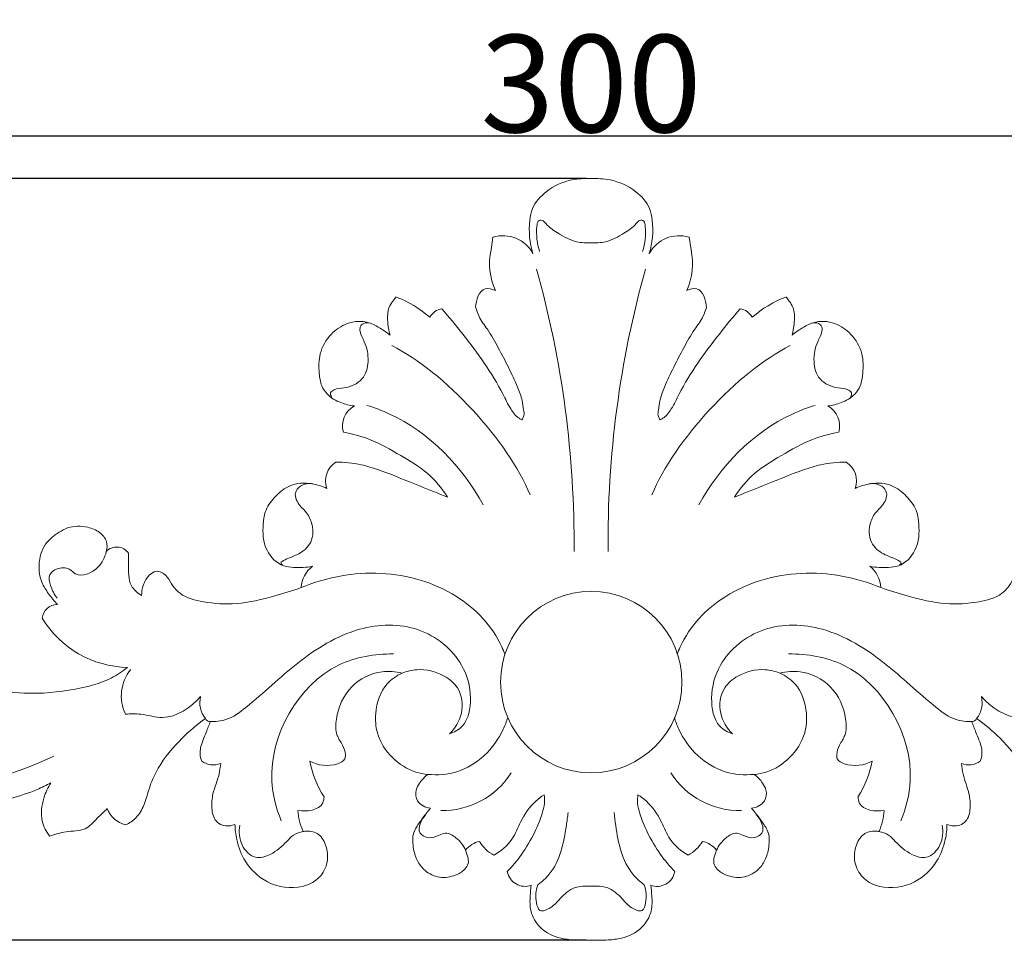
# Model space of a CAD drawing. Units: millimetres. Extents: x 0 to 1341, y 28 to 1187.
# Drawn here: x 600 to 701, y 840 to 935 of the extents above; entities that cross this region are included whole.
import ezdxf

# ---------------------------------------------------------------- set-up
doc = ezdxf.new("R2010")
doc.units = ezdxf.units.MM
doc.layers.get('0').update_dxf_attribs({"lineweight": 5})
doc.styles.add('Arial', font='arial.ttf')
doc.dimstyles.new('Default', dxfattribs={"dimtxt": 10, "dimasz": 7, "dimexe": 0.5, "dimexo": 0.5, "dimgap": 0.25, "dimtad": 1, "dimtoh": 1, "dimdec": 0, "dimzin": 1, "dimdsep": 46, "dimtxsty": 'Arial', "dimcen": 0.5, "dimazin": 0, "dimtfac": 1, "dimtdec": 4, "dimtix": 1, "dimtmove": 1, "dimatfit": 3, "dimfxl": 1, "dimtolj": 1, "dimtzin": 1, "dimarcsym": 0})

# ---------------------------------------------------------------- blocks, each defined once
blk = doc.blocks.new('*D7')
at = {"color": 0, "lineweight": -2, "transparency": 16777216}
for p, q in [((508.52, 882.3), (508.52, 923.52)), ((515.52, 923.02), (801.52, 923.02)), ((808.52, 882.3), (808.52, 923.52))]:
    blk.add_line(p, q, dxfattribs=at)
at = {"color": 0, "transparency": 16777216}
for points in [[(515.52, 924.19), (515.52, 921.86), (508.52, 923.02)], [(801.52, 924.19), (801.52, 921.86), (808.52, 923.02)]]:
    blk.add_solid(points, dxfattribs=at)
at = {"layer": 'Defpoints', "color": 0, "transparency": 16777216}
for p in [(808.52, 923.02), (508.52, 881.8), (808.52, 881.8)]:
    blk.add_point(p, dxfattribs=at)
at = {"color": 0, "transparency": 16777216, "insert": (658.52, 928.38), "char_height": 10, "attachment_point": 5, "style": 'Arial'}
blk.add_mtext('\\A1;300', dxfattribs=at)
blk = doc.blocks.new('*D8')
at = {"color": 0, "lineweight": -2, "transparency": 16777216}
for p, q in [((658.03, 918.62), (503.17, 918.62)), ((503.67, 911.62), (503.67, 847.32)), ((658.03, 840.32), (503.17, 840.32))]:
    blk.add_line(p, q, dxfattribs=at)
at = {"color": 0, "transparency": 16777216}
for points in [[(502.5, 911.62), (504.83, 911.62), (503.67, 918.62)], [(502.5, 847.32), (504.83, 847.32), (503.67, 840.32)]]:
    blk.add_solid(points, dxfattribs=at)
at = {"layer": 'Defpoints', "color": 0, "transparency": 16777216}
for p in [(658.53, 918.62), (503.67, 840.32), (658.53, 840.32)]:
    blk.add_point(p, dxfattribs=at)
at = {"color": 0, "transparency": 16777216, "insert": (498.31, 879.47), "char_height": 10, "attachment_point": 5, "rotation": 90, "style": 'Arial'}
blk.add_mtext('\\A1;78', dxfattribs=at)
blk = doc.blocks.new('N-125_300_78')
at = {"lineweight": 9}
for p, q in [((648.45, 912.59), (648.25, 911.29)), ((668.6, 912.59), (668.8, 911.29)), ((645.89, 848.77), (645.63, 849.59)), ((671.16, 848.77), (671.42, 849.59))]:
    blk.add_line(p, q, dxfattribs=at)
blk.add_circle((658.55, 866.85), 9.32, dxfattribs=at)
for centre, radius, start, end in [((659.24, 913.07), 6.31, 174.3534, 198.1581), ((657.75, 913.08), 6.37, 341.9561, 5.5324), ((649.47, 909.23), 3.51, 28.3061, 106.7625), ((667.59, 909.23), 3.51, 73.2456, 151.6771), ((654.87, 909.87), 6.77, 167.8657, 204.138), ((662.19, 909.87), 6.76, 335.8597, 12.1723), ((552.41, 881.23), 104.37, 359.4748, 15.6107), ((764.67, 881.23), 104.4, 164.3952, 180.5262), ((634.27, 895.51), 11.72, 49.0398, 68.8355), ((682.78, 895.49), 11.74, 111.1766, 130.9416), ((643.48, 903.52), 1.74, 99.0478, 151.004), ((673.57, 903.52), 1.73, 28.9342, 80.9379), ((635.31, 893.2), 2.33, 118.3225, 196.5669), ((681.74, 893.2), 2.33, 343.4437, 61.6669), ((633.5, 887.55), 2.26, 121.7834, 200.5747), ((683.55, 887.55), 2.26, 339.4041, 58.2211), ((609.78, 879.26), 1.48, 34.9477, 136.737), ((631.67, 876.44), 2.92, 127.4471, 177.4826), ((685.38, 876.44), 2.93, 2.5543, 52.5341), ((603.68, 873.29), 1.55, 89.6588, 175.1076), ((611.14, 878.9), 10.54, 211.3261, 268.7386), ((614.54, 865.43), 4.28, 140.5283, 205.7922), ((620.87, 864.72), 2.54, 165.2723, 219.2832), ((696.18, 864.72), 2.54, 320.7168, 14.7277), ((619.39, 863.34), 0.539, 204.99, 272.3901), ((697.66, 863.34), 0.539, 267.548, 335.0282), ((619.71, 860.37), 2.03, 234.6393, 292.0104), ((640.4, 860.91), 11, 191.4085, 212.1708), ((676.67, 860.9), 10.97, 327.8193, 348.6368), ((697.34, 860.37), 2.03, 247.9892, 305.3641), ((643.21, 862.12), 8.48, 269.108, 327.1223), ((673.84, 862.12), 8.48, 212.8709, 270.8959), ((611.31, 854.79), 2.67, 200.7083, 256.9612), ((634.02, 853.89), 5.61, 182.3443, 205.2347), ((683.03, 853.88), 5.61, 334.7967, 357.6903), ((647.59, 848.02), 2.51, 101.6489, 141.3099), ((650.12, 852.18), 3.49, 209.3402, 243.3315), ((666.93, 852.19), 3.49, 296.6566, 330.6375), ((669.46, 848.02), 2.51, 38.7126, 78.3286), ((651.75, 847.72), 1.86, 190.856, 289.9294), ((665.3, 847.71), 1.86, 249.8211, 349.4285)]:
    blk.add_arc(centre, radius, start, end, dxfattribs=at)
for points, knots in [([(658.53, 918.62), (657.88, 918.62), (657.21, 918.61), (656.56, 918.48), (655.61, 918.29), (654.71, 917.87), (653.93, 917.26), (653.32, 916.79), (652.79, 916.21), (652.51, 915.53), (652.36, 915.15), (652.28, 914.75), (652.24, 914.33), (652.11, 913.18), (652.2, 911.99), (652.55, 910.89)], [0, 0, 0, 0, 1, 1, 1, 2, 2, 2, 3, 3, 3, 4, 4, 4, 5, 5, 5, 5]), ([(658.52, 918.62), (659.17, 918.62), (659.84, 918.61), (660.49, 918.48), (661.44, 918.29), (662.34, 917.87), (663.12, 917.26), (663.73, 916.79), (664.27, 916.21), (664.54, 915.53), (664.69, 915.15), (664.77, 914.75), (664.81, 914.33), (664.94, 913.18), (664.85, 911.99), (664.5, 910.89)], [0, 0, 0, 0, 1, 1, 1, 2, 2, 2, 3, 3, 3, 4, 4, 4, 5, 5, 5, 5]), ([(658.53, 912.01), (658.03, 911.98), (657.53, 912.01), (657.04, 912.12), (656.36, 912.29), (655.73, 912.63), (655.14, 913), (654.69, 913.28), (654.26, 913.57), (653.88, 913.99), (653.76, 914.12), (653.65, 914.26), (653.52, 914.32), (653.38, 914.39), (653.21, 914.35), (653.11, 914.22), (653.01, 914.11), (652.97, 913.93), (652.97, 913.69)], [0, 0, 0, 0, 1, 1, 1, 2, 2, 2, 3, 3, 3, 4, 4, 4, 5, 5, 5, 6, 6, 6, 6]), ([(658.52, 912.01), (659.02, 911.98), (659.53, 912.01), (660.01, 912.12), (660.69, 912.29), (661.32, 912.63), (661.91, 913), (662.36, 913.28), (662.79, 913.57), (663.17, 913.99), (663.28, 914.12), (663.4, 914.26), (663.53, 914.32), (663.67, 914.39), (663.84, 914.35), (663.94, 914.22), (664.04, 914.11), (664.08, 913.93), (664.08, 913.69)], [0, 0, 0, 0, 1, 1, 1, 2, 2, 2, 3, 3, 3, 4, 4, 4, 5, 5, 5, 6, 6, 6, 6]), ([(648.69, 907.1), (648.37, 907.25), (647.97, 907.37), (647.65, 907.28), (647.01, 907.11), (646.72, 906.11), (646.67, 905.41)], [13.664357, 13.664357, 13.664357, 13.664357, 14.664357, 14.664357, 14.664357, 15.664357, 15.664357, 15.664357, 15.664357]), ([(668.36, 907.1), (668.68, 907.25), (669.08, 907.37), (669.4, 907.28), (670.04, 907.11), (670.33, 906.11), (670.38, 905.41)], [13.664735, 13.664735, 13.664735, 13.664735, 14.664735, 14.664735, 14.664735, 15.664735, 15.664735, 15.664735, 15.664735]), ([(638.51, 906.44), (638.17, 906.09), (637.87, 905.67), (637.73, 905.21), (637.59, 904.73), (637.6, 904.2), (637.66, 903.7), (637.7, 903.3), (637.76, 902.91), (637.87, 902.53)], [34.351411, 34.351411, 34.351411, 34.351411, 35.351411, 35.351411, 35.351411, 36.351411, 36.351411, 36.351411, 37.351411, 37.351411, 37.351411, 37.351411]), ([(678.54, 906.44), (678.88, 906.09), (679.18, 905.67), (679.32, 905.21), (679.46, 904.73), (679.45, 904.2), (679.39, 903.7), (679.35, 903.3), (679.29, 902.91), (679.18, 902.53)], [34.350894, 34.350894, 34.350894, 34.350894, 35.350894, 35.350894, 35.350894, 36.350894, 36.350894, 36.350894, 37.350894, 37.350894, 37.350894, 37.350894]), ([(651.41, 893.83), (651.32, 893.87), (651.23, 893.92), (651.15, 893.97), (650.78, 894.19), (650.51, 894.56), (650.28, 894.93), (649.97, 895.44), (649.73, 895.96), (649.47, 896.47), (648.35, 898.65), (646.87, 900.68), (645.34, 902.63), (644.65, 903.51), (643.94, 904.38), (643.2, 905.23)], [24.664357, 24.664357, 24.664357, 24.664357, 25.664357, 25.664357, 25.664357, 26.664357, 26.664357, 26.664357, 27.664357, 27.664357, 27.664357, 28.664357, 28.664357, 28.664357, 29.664357, 29.664357, 29.664357, 29.664357]), ([(646.67, 905.41), (646.76, 905.07), (646.87, 904.74), (647.02, 904.43), (647.25, 903.96), (647.57, 903.55), (647.87, 903.12), (648.29, 902.51), (648.65, 901.86), (649, 901.21), (649.36, 900.55), (649.7, 899.88), (650.03, 899.22), (650.37, 898.54), (650.69, 897.87), (650.98, 897.17), (651.17, 896.72), (651.34, 896.26), (651.44, 895.78), (651.51, 895.47), (651.55, 895.16), (651.6, 894.84), (651.63, 894.64), (651.67, 894.45), (651.63, 894.26), (651.59, 894.11), (651.51, 893.96), (651.41, 893.83)], [15.664357, 15.664357, 15.664357, 15.664357, 16.664357, 16.664357, 16.664357, 17.664357, 17.664357, 17.664357, 18.664357, 18.664357, 18.664357, 19.664357, 19.664357, 19.664357, 20.664357, 20.664357, 20.664357, 21.664357, 21.664357, 21.664357, 22.664357, 22.664357, 22.664357, 23.664357, 23.664357, 23.664357, 24.664357, 24.664357, 24.664357, 24.664357]), ([(670.38, 905.41), (670.29, 905.07), (670.18, 904.74), (670.03, 904.43), (669.8, 903.96), (669.48, 903.55), (669.18, 903.12), (668.76, 902.51), (668.4, 901.86), (668.05, 901.21), (667.69, 900.55), (667.35, 899.88), (667.02, 899.22), (666.68, 898.54), (666.36, 897.87), (666.07, 897.17), (665.88, 896.72), (665.71, 896.26), (665.61, 895.78), (665.54, 895.47), (665.5, 895.16), (665.45, 894.84), (665.42, 894.64), (665.38, 894.45), (665.42, 894.26), (665.46, 894.11), (665.54, 893.96), (665.64, 893.83)], [15.664735, 15.664735, 15.664735, 15.664735, 16.664735, 16.664735, 16.664735, 17.664735, 17.664735, 17.664735, 18.664735, 18.664735, 18.664735, 19.664735, 19.664735, 19.664735, 20.664735, 20.664735, 20.664735, 21.664735, 21.664735, 21.664735, 22.664735, 22.664735, 22.664735, 23.664735, 23.664735, 23.664735, 24.664735, 24.664735, 24.664735, 24.664735]), ([(665.64, 893.83), (665.73, 893.87), (665.82, 893.92), (665.9, 893.97), (666.27, 894.19), (666.54, 894.56), (666.77, 894.93), (667.08, 895.44), (667.32, 895.96), (667.58, 896.47), (668.7, 898.65), (670.18, 900.68), (671.71, 902.63), (672.4, 903.51), (673.11, 904.38), (673.85, 905.23)], [24.664735, 24.664735, 24.664735, 24.664735, 25.664735, 25.664735, 25.664735, 26.664735, 26.664735, 26.664735, 27.664735, 27.664735, 27.664735, 28.664735, 28.664735, 28.664735, 29.664735, 29.664735, 29.664735, 29.664735]), ([(637.87, 902.53), (637.55, 902.78), (637.22, 903), (636.87, 903.22), (636.5, 903.45), (636.12, 903.67), (635.71, 903.8), (635, 904.02), (634.19, 903.97), (633.48, 903.71), (632.85, 903.48), (632.29, 903.09), (631.83, 902.6), (631.29, 902.04), (630.89, 901.35), (630.7, 900.61), (630.54, 899.96), (630.54, 899.28), (630.6, 898.6), (630.64, 898.15), (630.7, 897.71), (630.87, 897.3), (631, 896.99), (631.19, 896.7), (631.43, 896.45), (631.81, 896.06), (632.31, 895.78), (632.83, 895.58), (633.27, 895.41), (633.73, 895.29), (634.21, 895.25)], [37.351411, 37.351411, 37.351411, 37.351411, 38.351411, 38.351411, 38.351411, 39.351411, 39.351411, 39.351411, 40.351411, 40.351411, 40.351411, 41.351411, 41.351411, 41.351411, 42.351411, 42.351411, 42.351411, 43.351411, 43.351411, 43.351411, 44.351411, 44.351411, 44.351411, 45.351411, 45.351411, 45.351411, 46.351411, 46.351411, 46.351411, 47.351411, 47.351411, 47.351411, 47.351411]), ([(631.86, 896.16), (631.78, 896.29), (631.73, 896.47), (631.77, 896.6), (631.82, 896.74), (631.97, 896.83), (632.13, 896.9), (632.47, 897.04), (632.79, 897.05), (633.13, 897.1), (633.82, 897.21), (634.54, 897.5), (634.99, 898.02), (635.41, 898.49), (635.59, 899.17), (635.61, 899.82), (635.65, 900.52), (635.51, 901.21), (635.23, 901.83), (635.07, 902.19), (634.86, 902.53), (634.8, 902.92), (634.77, 903.06), (634.77, 903.22), (634.81, 903.35), (634.92, 903.69), (635.31, 903.89), (635.83, 903.76)], [0, 0, 0, 0, 1, 1, 1, 2, 2, 2, 3, 3, 3, 4, 4, 4, 5, 5, 5, 6, 6, 6, 7, 7, 7, 8, 8, 8, 9, 9, 9, 9]), ([(679.18, 902.53), (679.49, 902.78), (679.83, 903), (680.18, 903.22), (680.55, 903.45), (680.93, 903.67), (681.34, 903.8), (682.05, 904.02), (682.86, 903.97), (683.57, 903.71), (684.2, 903.48), (684.76, 903.09), (685.22, 902.6), (685.76, 902.04), (686.16, 901.35), (686.35, 900.61), (686.51, 899.96), (686.51, 899.28), (686.45, 898.6), (686.41, 898.15), (686.35, 897.71), (686.18, 897.3), (686.05, 896.99), (685.86, 896.7), (685.62, 896.45), (685.24, 896.06), (684.74, 895.78), (684.22, 895.58), (683.78, 895.41), (683.32, 895.29), (682.85, 895.25)], [37.350894, 37.350894, 37.350894, 37.350894, 38.350894, 38.350894, 38.350894, 39.350894, 39.350894, 39.350894, 40.350894, 40.350894, 40.350894, 41.350894, 41.350894, 41.350894, 42.350894, 42.350894, 42.350894, 43.350894, 43.350894, 43.350894, 44.350894, 44.350894, 44.350894, 45.350894, 45.350894, 45.350894, 46.350894, 46.350894, 46.350894, 47.350894, 47.350894, 47.350894, 47.350894]), ([(685.19, 896.16), (685.27, 896.29), (685.32, 896.47), (685.28, 896.6), (685.23, 896.74), (685.08, 896.83), (684.92, 896.9), (684.58, 897.04), (684.26, 897.05), (683.92, 897.1), (683.23, 897.21), (682.51, 897.5), (682.06, 898.02), (681.64, 898.49), (681.47, 899.17), (681.44, 899.82), (681.41, 900.52), (681.54, 901.21), (681.82, 901.83), (681.98, 902.19), (682.19, 902.53), (682.25, 902.92), (682.28, 903.06), (682.28, 903.22), (682.24, 903.35), (682.13, 903.69), (681.74, 903.89), (681.21, 903.76)], [0, 0, 0, 0, 1, 1, 1, 2, 2, 2, 3, 3, 3, 4, 4, 4, 5, 5, 5, 6, 6, 6, 7, 7, 7, 8, 8, 8, 9, 9, 9, 9]), ([(635.5, 895.3), (636.29, 895.06), (637.08, 894.76), (637.83, 894.41), (641.9, 892.53), (645.31, 889), (647.45, 885.07)], [0, 0, 0, 0, 1, 1, 1, 2, 2, 2, 2]), ([(681.55, 895.3), (680.76, 895.06), (679.98, 894.76), (679.22, 894.41), (675.15, 892.53), (671.74, 889), (669.61, 885.07)], [0, 0, 0, 0, 1, 1, 1, 2, 2, 2, 2]), ([(633.08, 892.53), (633.99, 892.37), (634.9, 892.13), (635.77, 891.8), (636.88, 891.36), (637.92, 890.75), (638.97, 890.14), (639.91, 889.59), (640.87, 889.04), (641.69, 888.32), (642.51, 887.62), (643.21, 886.77), (643.79, 885.86)], [50.002178, 50.002178, 50.002178, 50.002178, 51.002178, 51.002178, 51.002178, 52.002178, 52.002178, 52.002178, 53.002178, 53.002178, 53.002178, 54.002178, 54.002178, 54.002178, 54.002178]), ([(683.97, 892.53), (683.06, 892.37), (682.15, 892.13), (681.29, 891.8), (680.17, 891.36), (679.13, 890.75), (678.08, 890.14), (677.14, 889.59), (676.19, 889.04), (675.36, 888.32), (674.54, 887.62), (673.84, 886.77), (673.26, 885.86)], [50.001546, 50.001546, 50.001546, 50.001546, 51.001546, 51.001546, 51.001546, 52.001546, 52.001546, 52.001546, 53.001546, 53.001546, 53.001546, 54.001546, 54.001546, 54.001546, 54.001546]), ([(643.79, 885.86), (642.83, 886.25), (641.87, 886.63), (640.91, 887.02), (639.51, 887.58), (638.12, 888.17), (636.69, 888.67), (636.11, 888.87), (635.52, 889.06), (634.92, 889.2), (634.06, 889.39), (633.18, 889.47), (632.31, 889.47)], [54.002178, 54.002178, 54.002178, 54.002178, 55.002178, 55.002178, 55.002178, 56.002178, 56.002178, 56.002178, 57.002178, 57.002178, 57.002178, 58.002178, 58.002178, 58.002178, 58.002178]), ([(673.26, 885.86), (674.22, 886.25), (675.18, 886.63), (676.14, 887.02), (677.54, 887.58), (678.93, 888.17), (680.36, 888.67), (680.94, 888.87), (681.53, 889.06), (682.13, 889.2), (682.99, 889.39), (683.87, 889.47), (684.74, 889.47)], [54.001546, 54.001546, 54.001546, 54.001546, 55.001546, 55.001546, 55.001546, 56.001546, 56.001546, 56.001546, 57.001546, 57.001546, 57.001546, 58.001546, 58.001546, 58.001546, 58.001546]), ([(631.39, 886.76), (630.9, 886.99), (630.38, 887.15), (629.84, 887.24), (629.09, 887.36), (628.28, 887.33), (627.6, 887.04), (627.04, 886.8), (626.56, 886.4), (626.13, 885.96), (625.72, 885.53), (625.34, 885.07), (625.13, 884.54), (624.95, 884.11), (624.89, 883.63), (624.85, 883.15), (624.77, 882.21), (624.81, 881.25), (625.23, 880.4), (625.59, 879.69), (626.21, 879.07), (626.95, 878.81), (627.27, 878.7), (627.61, 878.66), (627.96, 878.64), (628.61, 878.6), (629.26, 878.63), (629.9, 878.76)], [60.590548, 60.590548, 60.590548, 60.590548, 61.590548, 61.590548, 61.590548, 62.590548, 62.590548, 62.590548, 63.590548, 63.590548, 63.590548, 64.590548, 64.590548, 64.590548, 65.590548, 65.590548, 65.590548, 66.590548, 66.590548, 66.590548, 67.590548, 67.590548, 67.590548, 68.590548, 68.590548, 68.590548, 69.590548, 69.590548, 69.590548, 69.590548]), ([(626.82, 878.88), (626.76, 878.93), (626.69, 878.99), (626.67, 879.06), (626.63, 879.21), (626.87, 879.33), (627.08, 879.43), (627.59, 879.67), (627.94, 879.77), (628.31, 879.95), (628.78, 880.18), (629.29, 880.54), (629.6, 881.02), (629.96, 881.6), (630.02, 882.35), (629.86, 883.03), (629.76, 883.47), (629.57, 883.89), (629.3, 884.24), (629.1, 884.51), (628.84, 884.73), (628.62, 885), (628.46, 885.19), (628.33, 885.4), (628.24, 885.64), (628.16, 885.85), (628.11, 886.08), (628.16, 886.29), (628.21, 886.57), (628.42, 886.83), (628.66, 886.99), (629.04, 887.25), (629.51, 887.31), (629.94, 887.25)], [0, 0, 0, 0, 1, 1, 1, 2, 2, 2, 3, 3, 3, 4, 4, 4, 5, 5, 5, 6, 6, 6, 7, 7, 7, 8, 8, 8, 9, 9, 9, 10, 10, 10, 11, 11, 11, 11]), ([(685.67, 886.76), (686.15, 886.99), (686.67, 887.15), (687.21, 887.24), (687.96, 887.36), (688.77, 887.33), (689.45, 887.04), (690.01, 886.8), (690.48, 886.4), (690.92, 885.96), (691.33, 885.53), (691.71, 885.07), (691.92, 884.54), (692.1, 884.11), (692.16, 883.63), (692.2, 883.15), (692.28, 882.21), (692.23, 881.25), (691.81, 880.4), (691.46, 879.69), (690.84, 879.07), (690.11, 878.81), (689.78, 878.7), (689.44, 878.66), (689.09, 878.64), (688.44, 878.6), (687.79, 878.63), (687.16, 878.76)], [60.589925, 60.589925, 60.589925, 60.589925, 61.589925, 61.589925, 61.589925, 62.589925, 62.589925, 62.589925, 63.589925, 63.589925, 63.589925, 64.589925, 64.589925, 64.589925, 65.589925, 65.589925, 65.589925, 66.589926, 66.589926, 66.589926, 67.589926, 67.589926, 67.589926, 68.589926, 68.589926, 68.589926, 69.589925, 69.589925, 69.589925, 69.589925]), ([(690.23, 878.88), (690.29, 878.93), (690.36, 878.99), (690.38, 879.06), (690.42, 879.21), (690.18, 879.33), (689.97, 879.43), (689.46, 879.67), (689.11, 879.77), (688.74, 879.95), (688.27, 880.18), (687.76, 880.54), (687.45, 881.02), (687.09, 881.6), (687.03, 882.35), (687.19, 883.03), (687.29, 883.47), (687.48, 883.89), (687.75, 884.24), (687.96, 884.51), (688.21, 884.73), (688.43, 885), (688.59, 885.19), (688.72, 885.4), (688.81, 885.64), (688.89, 885.85), (688.94, 886.08), (688.89, 886.29), (688.83, 886.57), (688.63, 886.83), (688.39, 886.99), (688.01, 887.25), (687.54, 887.31), (687.11, 887.25)], [0, 0, 0, 0, 1, 1, 1, 2, 2, 2, 3, 3, 3, 4, 4, 4, 5, 5, 5, 6, 6, 6, 7, 7, 7, 8, 8, 8, 9, 9, 9, 10, 10, 10, 11, 11, 11, 11]), ([(608.71, 880.27), (608.8, 880.6), (608.83, 880.97), (608.73, 881.3), (608.62, 881.67), (608.34, 881.99), (608.03, 882.23), (607.66, 882.5), (607.25, 882.67), (606.82, 882.77), (606.13, 882.93), (605.39, 882.93), (604.74, 882.7), (604.43, 882.59), (604.15, 882.43), (603.87, 882.25), (603.34, 881.92), (602.83, 881.53), (602.48, 881.03), (602.05, 880.43), (601.85, 879.67), (601.81, 878.92), (601.78, 878.3), (601.86, 877.67), (602.09, 877.11), (602.27, 876.7), (602.52, 876.31), (602.79, 875.94), (603.07, 875.56), (603.36, 875.19), (603.69, 874.84)], [7, 7, 7, 7, 8, 8, 8, 9, 9, 9, 10, 10, 10, 11, 11, 11, 12, 12, 12, 13, 13, 13, 14, 14, 14, 15, 15, 15, 16, 16, 16, 17, 17, 17, 17]), ([(603.68, 875.47), (603.36, 875.85), (603.15, 876.29), (602.99, 876.79), (602.87, 877.16), (602.77, 877.57), (602.92, 877.89), (603.04, 878.16), (603.34, 878.37), (603.66, 878.49), (604.08, 878.65), (604.54, 878.67), (604.9, 878.47), (605.14, 878.34), (605.32, 878.12), (605.55, 877.99), (606.22, 877.61), (607.23, 878.05), (607.85, 878.66), (608.32, 879.12), (608.57, 879.68), (608.71, 880.27)], [0, 0, 0, 0, 1, 1, 1, 2, 2, 2, 3, 3, 3, 4, 4, 4, 5, 5, 5, 6, 6, 6, 7, 7, 7, 7]), ([(612.34, 875.76), (611.93, 876.01), (611.52, 876.35), (611.3, 876.76), (610.94, 877.41), (611.02, 878.24), (611.01, 879.01), (611.01, 879.38), (610.99, 879.74), (610.99, 880.1)], [14, 14, 14, 14, 15, 15, 15, 16, 16, 16, 17, 17, 17, 17]), ([(628.75, 876.57), (627.86, 876.25), (626.95, 875.98), (626.04, 875.73), (624.73, 875.36), (623.4, 875.02), (622.07, 874.92), (620.95, 874.83), (619.82, 874.92), (618.69, 875.12), (617.84, 875.26), (616.98, 875.47), (616.3, 875.98), (616.02, 876.19), (615.76, 876.45), (615.56, 876.74), (615.35, 877.04), (615.2, 877.36), (614.96, 877.65), (614.71, 877.96), (614.35, 878.24), (613.99, 878.25), (613.53, 878.26), (613.06, 877.84), (612.79, 877.4), (612.66, 877.2), (612.58, 877), (612.51, 876.79), (612.4, 876.46), (612.34, 876.11), (612.34, 875.76)], [4, 4, 4, 4, 5, 5, 5, 6, 6, 6, 7, 7, 7, 8, 8, 8, 9, 9, 9, 10, 10, 10, 11, 11, 11, 12, 12, 12, 13, 13, 13, 14, 14, 14, 14]), ([(688.3, 876.57), (689.19, 876.25), (690.1, 875.98), (691.01, 875.73), (692.32, 875.36), (693.64, 875.02), (694.98, 874.92), (696.1, 874.83), (697.23, 874.92), (698.36, 875.12), (699.21, 875.26), (700.07, 875.47), (700.75, 875.98), (701.03, 876.19), (701.29, 876.45), (701.49, 876.74), (701.7, 877.04), (701.85, 877.36), (702.09, 877.65), (702.34, 877.96), (702.7, 878.24), (703.06, 878.25), (703.52, 878.26), (703.99, 877.84), (704.26, 877.4), (704.39, 877.2), (704.48, 877), (704.54, 876.79), (704.65, 876.46), (704.71, 876.11), (704.71, 875.76)], [71.717058, 71.717058, 71.717058, 71.717058, 72.717058, 72.717058, 72.717058, 73.717058, 73.717058, 73.717058, 74.717058, 74.717058, 74.717058, 75.717058, 75.717058, 75.717058, 76.717058, 76.717058, 76.717058, 77.717058, 77.717058, 77.717058, 78.717058, 78.717058, 78.717058, 79.717058, 79.717058, 79.717058, 80.717058, 80.717058, 80.717058, 81.717058, 81.717058, 81.717058, 81.717058]), ([(649.68, 869.71), (649.58, 869.97), (649.47, 870.23), (649.36, 870.48), (648.37, 872.64), (646.68, 874.4), (644.69, 875.66), (642.38, 877.12), (639.68, 877.9), (636.95, 878.03), (634.15, 878.17), (631.32, 877.63), (628.75, 876.57)], [0, 0, 0, 0, 1, 1, 1, 2, 2, 2, 3, 3, 3, 4, 4, 4, 4]), ([(667.37, 869.71), (667.47, 869.97), (667.58, 870.23), (667.69, 870.48), (668.68, 872.64), (670.37, 874.4), (672.36, 875.66), (674.67, 877.12), (677.37, 877.9), (680.1, 878.03), (682.9, 878.17), (685.73, 877.63), (688.3, 876.57)], [0, 0, 0, 0, 1, 1, 1, 2, 2, 2, 3, 3, 3, 4, 4, 4, 4]), ([(643.99, 861.52), (644.46, 861.69), (644.93, 861.96), (645.28, 862.32), (645.96, 863.04), (646.15, 864.15), (646.13, 865.21), (646.11, 866.43), (645.81, 867.57), (645.23, 868.58), (644.29, 870.26), (642.62, 871.59), (640.77, 872.23), (638.84, 872.91), (636.7, 872.82), (634.74, 872.28), (632.38, 871.62), (630.28, 870.31), (628.39, 868.81), (626.55, 867.36), (624.92, 865.75), (623.07, 864.26), (622.43, 863.74), (621.77, 863.24), (621, 863), (620.5, 862.84), (619.95, 862.79), (619.42, 862.81)], [11, 11, 11, 11, 12, 12, 12, 13, 13, 13, 14, 14, 14, 15, 15, 15, 16, 16, 16, 17, 17, 17, 18, 18, 18, 19, 19, 19, 20, 20, 20, 20]), ([(697.63, 862.81), (697.1, 862.79), (696.56, 862.84), (696.05, 863), (695.29, 863.24), (694.62, 863.74), (693.98, 864.26), (692.13, 865.75), (690.5, 867.36), (688.66, 868.81), (686.77, 870.31), (684.67, 871.62), (682.31, 872.28), (680.35, 872.82), (678.21, 872.91), (676.28, 872.23), (674.43, 871.59), (672.76, 870.26), (671.82, 868.58), (671.24, 867.57), (670.94, 866.43), (670.92, 865.21), (670.9, 864.15), (671.09, 863.04), (671.77, 862.32), (672.12, 861.96), (672.59, 861.69), (673.06, 861.52)], [0, 0, 0, 0, 1, 1, 1, 2, 2, 2, 3, 3, 3, 4, 4, 4, 5, 5, 5, 6, 6, 6, 7, 7, 7, 8, 8, 8, 9, 9, 9, 9]), ([(603.34, 859.25), (597.94, 856.7), (591.99, 855.28), (585.88, 855.24), (579.27, 855.2), (572.48, 856.77), (567.25, 860.58), (563.72, 863.15), (560.89, 866.75), (558.83, 870.59)], [-3, -3, -3, -3, -2, -2, -2, -1, -1, -1, 0, 0, 0, 0]), ([(610.9, 868.37), (610.37, 867.95), (609.81, 867.57), (609.21, 867.27), (608.06, 866.69), (606.8, 866.37), (605.53, 866.13), (603.79, 865.81), (602.06, 865.64), (600.27, 865.72), (598.98, 865.77), (597.65, 865.96), (596.55, 866.57), (595.71, 867.03), (595, 867.73), (594.42, 868.5), (594.06, 868.97), (593.75, 869.47), (593.5, 870)], [27.723904, 27.723904, 27.723904, 27.723904, 28.723904, 28.723904, 28.723904, 29.723904, 29.723904, 29.723904, 30.723904, 30.723904, 30.723904, 31.723904, 31.723904, 31.723904, 32.723904, 32.723904, 32.723904, 33.723904, 33.723904, 33.723904, 33.723904]), ([(638.22, 869.76), (636.3, 869.75), (634.34, 869.45), (632.59, 868.6), (628.42, 866.56), (625.5, 861.36), (625.72, 856.72), (625.79, 855.29), (626.16, 853.91), (626.69, 852.6)], [0, 0, 0, 0, 1, 1, 1, 2, 2, 2, 3, 3, 3, 3]), ([(678.83, 869.76), (680.75, 869.75), (682.71, 869.45), (684.46, 868.6), (688.63, 866.56), (691.55, 861.36), (691.33, 856.72), (691.26, 855.29), (690.89, 853.91), (690.36, 852.6)], [0, 0, 0, 0, 1, 1, 1, 2, 2, 2, 3, 3, 3, 3]), ([(639.11, 867.77), (639.59, 867.96), (640.11, 868.09), (640.63, 868.13), (641.59, 868.19), (642.58, 867.95), (643.43, 867.48), (643.98, 867.17), (644.47, 866.77), (644.8, 866.26), (645.27, 865.51), (645.4, 864.53), (645.2, 863.65), (645.02, 862.83), (644.56, 862.1), (643.99, 861.52)], [6, 6, 6, 6, 7, 7, 7, 8, 8, 8, 9, 9, 9, 10, 10, 10, 11, 11, 11, 11]), ([(673.06, 861.52), (672.49, 862.1), (672.03, 862.83), (671.85, 863.65), (671.66, 864.53), (671.78, 865.51), (672.26, 866.26), (672.58, 866.77), (673.08, 867.17), (673.62, 867.48), (674.48, 867.95), (675.46, 868.19), (676.42, 868.13), (676.94, 868.09), (677.46, 867.96), (677.94, 867.77)], [9, 9, 9, 9, 10, 10, 10, 11, 11, 11, 12, 12, 12, 13, 13, 13, 14, 14, 14, 14]), ([(539.33, 866.28), (539.91, 866.67), (540.54, 867), (541.2, 867.25), (542.13, 867.62), (543.12, 867.86), (544.12, 867.88), (545.3, 867.91), (546.49, 867.64), (547.57, 867.18), (548.6, 866.75), (549.53, 866.16), (550.42, 865.51), (551.55, 864.7), (552.61, 863.81), (553.68, 862.93), (555.38, 861.52), (557.1, 860.13), (558.93, 858.9), (561.24, 857.34), (563.72, 856.02), (566.3, 854.95), (569.26, 853.71), (572.35, 852.8), (575.52, 852.26), (580, 851.5), (584.65, 851.49), (589.11, 852.28), (592.44, 852.88), (595.67, 853.92), (598.91, 854.9), (599.82, 855.17), (600.74, 855.44), (601.62, 855.82), (602.09, 856.02), (602.56, 856.25), (603.02, 856.5)], [36.989315, 36.989315, 36.989315, 36.989315, 37.989315, 37.989315, 37.989315, 38.989315, 38.989315, 38.989315, 39.989315, 39.989315, 39.989315, 40.989315, 40.989315, 40.989315, 41.989315, 41.989315, 41.989315, 42.989315, 42.989315, 42.989315, 43.989315, 43.989315, 43.989315, 44.989315, 44.989315, 44.989315, 45.989315, 45.989315, 45.989315, 46.989315, 46.989315, 46.989315, 47.989315, 47.989315, 47.989315, 48.989315, 48.989315, 48.989315, 48.989315]), ([(629.62, 858.74), (630.47, 858.28), (631.5, 858.13), (632.5, 858.46), (632.81, 858.56), (633.11, 858.71), (633.22, 858.97), (633.28, 859.09), (633.29, 859.23), (633.28, 859.38), (633.26, 859.74), (633.14, 860.07), (632.98, 860.38), (632.8, 860.72), (632.58, 861.03), (632.45, 861.38), (632.25, 861.89), (632.27, 862.48), (632.36, 863.05), (632.55, 864.31), (633.07, 865.49), (633.94, 866.37), (634.76, 867.21), (635.89, 867.77), (637.05, 867.91), (637.74, 868), (638.44, 867.94), (639.11, 867.77)], [5.320737, 5.320737, 5.320737, 5.320737, 6.320737, 6.320737, 6.320737, 7.320737, 7.320737, 7.320737, 8.320737, 8.320737, 8.320737, 9.320737, 9.320737, 9.320737, 10.320737, 10.320737, 10.320737, 11.320737, 11.320737, 11.320737, 12.320737, 12.320737, 12.320737, 13.320737, 13.320737, 13.320737, 14.320737, 14.320737, 14.320737, 14.320737]), ([(641.77, 857.37), (641.35, 857.41), (640.92, 857.48), (640.52, 857.61), (639.62, 857.89), (638.81, 858.42), (638.13, 859.09), (637.41, 859.81), (636.83, 860.69), (636.57, 861.65), (636.39, 862.29), (636.35, 862.96), (636.4, 863.64), (636.5, 864.75), (636.85, 865.87), (637.58, 866.68), (638, 867.15), (638.54, 867.51), (639.11, 867.77)], [0, 0, 0, 0, 1, 1, 1, 2, 2, 2, 3, 3, 3, 4, 4, 4, 5, 5, 5, 6, 6, 6, 6]), ([(677.94, 867.77), (678.51, 867.51), (679.05, 867.15), (679.47, 866.68), (680.2, 865.87), (680.56, 864.75), (680.65, 863.64), (680.71, 862.96), (680.66, 862.29), (680.48, 861.65), (680.22, 860.69), (679.64, 859.81), (678.92, 859.09), (678.24, 858.42), (677.43, 857.89), (676.53, 857.61), (676.13, 857.48), (675.7, 857.41), (675.28, 857.37)], [16.188318, 16.188318, 16.188318, 16.188318, 17.188318, 17.188318, 17.188318, 18.188318, 18.188318, 18.188318, 19.188318, 19.188318, 19.188318, 20.188318, 20.188318, 20.188318, 21.188318, 21.188318, 21.188318, 22.188318, 22.188318, 22.188318, 22.188318]), ([(687.43, 858.74), (686.58, 858.28), (685.55, 858.13), (684.55, 858.46), (684.24, 858.56), (683.94, 858.71), (683.83, 858.97), (683.77, 859.09), (683.76, 859.23), (683.77, 859.38), (683.79, 859.74), (683.91, 860.07), (684.07, 860.38), (684.25, 860.72), (684.47, 861.03), (684.6, 861.38), (684.8, 861.89), (684.78, 862.48), (684.69, 863.05), (684.5, 864.31), (683.98, 865.49), (683.11, 866.37), (682.29, 867.21), (681.16, 867.77), (680, 867.91), (679.31, 868), (678.61, 867.94), (677.94, 867.77)], [7.188318, 7.188318, 7.188318, 7.188318, 8.188318, 8.188318, 8.188318, 9.188318, 9.188318, 9.188318, 10.188318, 10.188318, 10.188318, 11.188318, 11.188318, 11.188318, 12.188318, 12.188318, 12.188318, 13.188318, 13.188318, 13.188318, 14.188318, 14.188318, 14.188318, 15.188318, 15.188318, 15.188318, 16.188318, 16.188318, 16.188318, 16.188318]), ([(610.69, 863.56), (611.21, 863.59), (611.74, 863.61), (612.26, 863.55), (613.01, 863.47), (613.75, 863.21), (614.49, 863.22), (615.96, 863.23), (617.42, 864.26), (618.41, 865.37)], [4.065694, 4.065694, 4.065694, 4.065694, 5.065694, 5.065694, 5.065694, 6.065694, 6.065694, 6.065694, 7.065694, 7.065694, 7.065694, 7.065694]), ([(698.64, 865.37), (699.63, 864.26), (701.09, 863.23), (702.56, 863.22), (703.3, 863.21), (704.04, 863.47), (704.79, 863.55), (705.31, 863.61), (705.84, 863.59), (706.36, 863.56)], [66.168797, 66.168797, 66.168797, 66.168797, 67.168797, 67.168797, 67.168797, 68.168797, 68.168797, 68.168797, 69.168797, 69.168797, 69.168797, 69.168797]), ([(610.71, 852.19), (611.1, 852.37), (611.47, 852.61), (611.77, 852.92), (612.12, 853.28), (612.38, 853.73), (612.57, 854.2), (612.78, 854.71), (612.91, 855.25), (613.08, 855.77), (613.32, 856.55), (613.64, 857.3), (614.05, 858), (614.7, 859.14), (615.57, 860.16), (616.5, 861.08), (617.25, 861.82), (618.05, 862.51), (618.9, 863.12)], [58.174333, 58.174333, 58.174333, 58.174333, 59.174333, 59.174333, 59.174333, 60.174333, 60.174333, 60.174333, 61.174333, 61.174333, 61.174333, 62.174333, 62.174333, 62.174333, 63.174333, 63.174333, 63.174333, 64.174333, 64.174333, 64.174333, 64.174333]), ([(649.96, 863.23), (649.84, 862.81), (649.69, 862.41), (649.51, 862.01), (648.56, 859.98), (646.8, 858.27), (644.73, 857.64), (643.77, 857.35), (642.76, 857.28), (641.77, 857.37)], [-3, -3, -3, -3, -2, -2, -2, -1, -1, -1, 0, 0, 0, 0]), ([(667.09, 863.23), (667.21, 862.81), (667.36, 862.41), (667.54, 862.01), (668.48, 859.98), (670.25, 858.27), (672.32, 857.64), (673.28, 857.35), (674.29, 857.28), (675.28, 857.37)], [-3, -3, -3, -3, -2, -2, -2, -1, -1, -1, 0, 0, 0, 0]), ([(706.34, 852.19), (705.95, 852.37), (705.58, 852.61), (705.28, 852.92), (704.93, 853.28), (704.67, 853.73), (704.48, 854.2), (704.27, 854.71), (704.14, 855.25), (703.97, 855.77), (703.73, 856.55), (703.41, 857.3), (703, 858), (702.35, 859.14), (701.48, 860.16), (700.55, 861.08), (699.8, 861.82), (699, 862.51), (698.15, 863.12)], [58.174108, 58.174108, 58.174108, 58.174108, 59.174108, 59.174108, 59.174108, 60.174108, 60.174108, 60.174108, 61.174108, 61.174108, 61.174108, 62.174108, 62.174108, 62.174108, 63.174108, 63.174108, 63.174108, 64.174108, 64.174108, 64.174108, 64.174108]), ([(619.42, 862.81), (619.26, 862.44), (619.13, 862.06), (618.98, 861.69), (618.77, 861.18), (618.53, 860.67), (618.41, 860.12), (618.32, 859.69), (618.31, 859.24), (618.54, 858.72)], [20, 20, 20, 20, 21, 21, 21, 22, 22, 22, 23, 23, 23, 23]), ([(698.51, 858.72), (698.74, 859.24), (698.73, 859.69), (698.64, 860.12), (698.52, 860.67), (698.28, 861.18), (698.07, 861.69), (697.92, 862.06), (697.79, 862.44), (697.63, 862.81)], [23.695018, 23.695018, 23.695018, 23.695018, 24.695018, 24.695018, 24.695018, 25.695018, 25.695018, 25.695018, 26.695018, 26.695018, 26.695018, 26.695018]), ([(620.47, 858.49), (620.43, 858.12), (620.38, 857.76), (620.3, 857.4), (620.14, 856.71), (619.84, 856.05), (619.68, 855.37), (619.58, 854.9), (619.54, 854.41), (619.57, 853.91), (619.6, 853.42), (619.71, 852.91), (620.03, 852.55), (620.19, 852.37), (620.4, 852.23), (620.64, 852.15), (621.06, 852.01), (621.54, 852.06), (621.94, 852.23)], [24.695388, 24.695388, 24.695388, 24.695388, 25.695388, 25.695388, 25.695388, 26.695388, 26.695388, 26.695388, 27.695388, 27.695388, 27.695388, 28.695388, 28.695388, 28.695388, 29.695388, 29.695388, 29.695388, 30.695388, 30.695388, 30.695388, 30.695388]), ([(695.1, 852.23), (695.51, 852.06), (695.99, 852.01), (696.41, 852.15), (696.65, 852.23), (696.86, 852.37), (697.02, 852.55), (697.34, 852.91), (697.44, 853.42), (697.48, 853.91), (697.51, 854.41), (697.47, 854.9), (697.36, 855.37), (697.21, 856.05), (696.91, 856.71), (696.75, 857.4), (696.67, 857.76), (696.62, 858.12), (696.58, 858.49)], [16, 16, 16, 16, 17, 17, 17, 18, 18, 18, 19, 19, 19, 20, 20, 20, 21, 21, 21, 22, 22, 22, 22]), ([(641.77, 857.37), (641.43, 857.13), (641.14, 856.82), (640.9, 856.48), (640.75, 856.25), (640.61, 856.01), (640.55, 855.74), (640.46, 855.37), (640.52, 854.96), (640.71, 854.65), (640.98, 854.21), (641.53, 853.97), (642.03, 853.89)], [0, 0, 0, 0, 1, 1, 1, 2, 2, 2, 3, 3, 3, 4, 4, 4, 4]), ([(675.28, 857.37), (675.62, 857.13), (675.91, 856.82), (676.15, 856.48), (676.3, 856.25), (676.44, 856.01), (676.5, 855.74), (676.59, 855.37), (676.54, 854.96), (676.34, 854.65), (676.07, 854.21), (675.52, 853.97), (675.02, 853.89)], [0, 0, 0, 0, 1, 1, 1, 2, 2, 2, 3, 3, 3, 4, 4, 4, 4]), ([(603.02, 856.5), (602.71, 856.02), (602.47, 855.5), (602.3, 854.94), (602.06, 854.17), (601.96, 853.33), (602.14, 852.56), (602.27, 852), (602.55, 851.48), (602.89, 851.03)], [48.989315, 48.989315, 48.989315, 48.989315, 49.989315, 49.989315, 49.989315, 50.989315, 50.989315, 50.989315, 51.989315, 51.989315, 51.989315, 51.989315]), ([(628.41, 853.66), (629.29, 853.51), (630.6, 853.66), (630.96, 854.44), (631.05, 854.63), (631.08, 854.85), (631.09, 855.06)], [0, 0, 0, 0, 1, 1, 1, 2, 2, 2, 2]), ([(648.56, 849.07), (649.26, 849.49), (649.93, 850.03), (650.39, 850.71), (650.76, 851.25), (650.99, 851.87), (651.29, 852.47), (651.68, 853.27), (652.19, 854.02), (652.84, 854.62), (653.11, 854.86), (653.4, 855.08), (653.7, 855.28)], [1.724402, 1.724402, 1.724402, 1.724402, 2.724402, 2.724402, 2.724402, 3.724402, 3.724402, 3.724402, 4.724402, 4.724402, 4.724402, 5.724402, 5.724402, 5.724402, 5.724402]), ([(653.7, 855.28), (653.75, 854.99), (653.76, 854.69), (653.74, 854.39), (653.71, 854.04), (653.62, 853.69), (653.51, 853.35), (653.31, 852.7), (653.05, 852.07), (652.76, 851.46), (652.36, 850.65), (651.9, 849.87), (651.37, 849.13), (650.93, 848.51), (650.44, 847.92), (649.92, 847.37)], [5.724402, 5.724402, 5.724402, 5.724402, 6.724402, 6.724402, 6.724402, 7.724402, 7.724402, 7.724402, 8.724402, 8.724402, 8.724402, 9.724402, 9.724402, 9.724402, 10.724402, 10.724402, 10.724402, 10.724402]), ([(663.35, 855.28), (663.3, 854.99), (663.28, 854.69), (663.31, 854.39), (663.34, 854.04), (663.43, 853.69), (663.54, 853.35), (663.74, 852.7), (664, 852.07), (664.29, 851.46), (664.69, 850.65), (665.15, 849.87), (665.68, 849.13), (666.12, 848.51), (666.61, 847.92), (667.13, 847.37)], [7.169979, 7.169979, 7.169979, 7.169979, 8.169979, 8.169979, 8.169979, 9.169979, 9.169979, 9.169979, 10.169979, 10.169979, 10.169979, 11.169979, 11.169979, 11.169979, 12.169979, 12.169979, 12.169979, 12.169979]), ([(668.49, 849.07), (667.79, 849.49), (667.12, 850.03), (666.66, 850.71), (666.29, 851.25), (666.06, 851.87), (665.76, 852.47), (665.37, 853.27), (664.86, 854.02), (664.21, 854.62), (663.94, 854.86), (663.66, 855.08), (663.35, 855.28)], [3.169979, 3.169979, 3.169979, 3.169979, 4.169979, 4.169979, 4.169979, 5.169979, 5.169979, 5.169979, 6.169979, 6.169979, 6.169979, 7.169979, 7.169979, 7.169979, 7.169979]), ([(688.64, 853.66), (687.76, 853.51), (686.46, 853.66), (686.09, 854.44), (686, 854.63), (685.97, 854.85), (685.96, 855.06)], [1.867893, 1.867893, 1.867893, 1.867893, 2.867893, 2.867893, 2.867893, 3.867893, 3.867893, 3.867893, 3.867893]), ([(602.89, 851.03), (603.45, 851.2), (604, 851.39), (604.58, 851.47), (605.25, 851.56), (605.96, 851.51), (606.53, 851.78), (607.01, 852.01), (607.39, 852.46), (607.79, 852.86), (608.13, 853.21), (608.48, 853.52), (608.82, 853.85)], [51.989315, 51.989315, 51.989315, 51.989315, 52.989315, 52.989315, 52.989315, 53.989315, 53.989315, 53.989315, 54.989315, 54.989315, 54.989315, 55.989315, 55.989315, 55.989315, 55.989315]), ([(642.03, 853.89), (641.75, 853.56), (641.48, 853.22), (641.22, 852.87), (641, 852.57), (640.78, 852.26), (640.58, 851.93), (640.47, 851.73), (640.36, 851.52), (640.29, 851.29), (640.18, 850.89), (640.19, 850.46), (640.24, 850.04), (640.3, 849.58), (640.41, 849.12), (640.59, 848.7), (640.76, 848.31), (641, 847.95), (641.31, 847.64), (641.71, 847.25), (642.22, 846.95), (642.76, 846.84), (643.31, 846.72), (643.88, 846.78), (644.42, 846.95), (644.8, 847.07), (645.15, 847.25), (645.45, 847.52), (645.61, 847.66), (645.76, 847.83), (645.84, 848.03), (645.93, 848.26), (645.94, 848.52), (645.89, 848.77)], [4, 4, 4, 4, 5, 5, 5, 6, 6, 6, 7, 7, 7, 8, 8, 8, 9, 9, 9, 10, 10, 10, 11, 11, 11, 12, 12, 12, 13, 13, 13, 14, 14, 14, 15, 15, 15, 15]), ([(645.63, 849.59), (645.42, 850.07), (645.09, 850.48), (644.65, 850.84), (644.32, 851.11), (643.93, 851.35), (643.55, 851.32), (643.32, 851.3), (643.09, 851.18), (642.86, 851.08), (642.49, 850.92), (642.1, 850.81), (641.71, 850.89), (641.41, 850.95), (641.11, 851.11), (640.97, 851.34), (640.64, 851.86), (641.1, 852.72), (641.52, 853.21)], [15.716755, 15.716755, 15.716755, 15.716755, 16.716755, 16.716755, 16.716755, 17.716755, 17.716755, 17.716755, 18.716755, 18.716755, 18.716755, 19.716755, 19.716755, 19.716755, 20.716755, 20.716755, 20.716755, 21.716755, 21.716755, 21.716755, 21.716755]), ([(656.16, 853.46), (656.12, 853.01), (656.06, 852.56), (655.99, 852.1), (655.72, 850.34), (655.35, 848.47), (654.24, 847.12), (653.9, 846.71), (653.5, 846.35), (653.07, 846.02)], [-3, -3, -3, -3, -2, -2, -2, -1, -1, -1, 0, 0, 0, 0]), ([(663.98, 846.02), (663.55, 846.35), (663.15, 846.71), (662.81, 847.12), (661.7, 848.47), (661.33, 850.34), (661.06, 852.1), (660.99, 852.56), (660.93, 853.01), (660.9, 853.46)], [12, 12, 12, 12, 13, 13, 13, 14, 14, 14, 15, 15, 15, 15]), ([(675.02, 853.89), (675.3, 853.56), (675.57, 853.22), (675.83, 852.87), (676.05, 852.57), (676.28, 852.26), (676.47, 851.93), (676.58, 851.73), (676.69, 851.52), (676.76, 851.29), (676.87, 850.89), (676.86, 850.46), (676.81, 850.04), (676.75, 849.58), (676.65, 849.12), (676.46, 848.7), (676.29, 848.31), (676.05, 847.95), (675.74, 847.64), (675.34, 847.25), (674.83, 846.95), (674.29, 846.84), (673.74, 846.72), (673.17, 846.78), (672.63, 846.95), (672.25, 847.07), (671.9, 847.25), (671.6, 847.52), (671.44, 847.66), (671.29, 847.83), (671.21, 848.03), (671.12, 848.26), (671.11, 848.52), (671.16, 848.77)], [4, 4, 4, 4, 5, 5, 5, 6, 6, 6, 7, 7, 7, 8, 8, 8, 9, 9, 9, 10, 10, 10, 11, 11, 11, 12, 12, 12, 13, 13, 13, 14, 14, 14, 15, 15, 15, 15]), ([(671.42, 849.59), (671.63, 850.07), (671.96, 850.48), (672.4, 850.84), (672.73, 851.11), (673.12, 851.35), (673.5, 851.32), (673.73, 851.3), (673.96, 851.18), (674.19, 851.08), (674.56, 850.92), (674.95, 850.81), (675.34, 850.89), (675.64, 850.95), (675.94, 851.11), (676.08, 851.34), (676.41, 851.86), (675.95, 852.72), (675.53, 853.21)], [15.716864, 15.716864, 15.716864, 15.716864, 16.716864, 16.716864, 16.716864, 17.716864, 17.716864, 17.716864, 18.716864, 18.716864, 18.716864, 19.716864, 19.716864, 19.716864, 20.716864, 20.716864, 20.716864, 21.716864, 21.716864, 21.716864, 21.716864]), ([(621.94, 852.23), (621.95, 851.71), (622.01, 851.19), (622.12, 850.68), (622.29, 849.89), (622.58, 849.13), (623.01, 848.44), (623.56, 847.56), (624.34, 846.81), (625.27, 846.32), (626.37, 845.76), (627.68, 845.57), (628.88, 845.86), (629.45, 846), (629.99, 846.25), (630.43, 846.63), (630.88, 847.03), (631.21, 847.57), (631.36, 848.14), (631.51, 848.72), (631.48, 849.33), (631.31, 849.92), (631.16, 850.42), (630.91, 850.9), (630.51, 851.2), (630.17, 851.44), (629.72, 851.56), (629.29, 851.54), (629.17, 851.53), (629.06, 851.52), (628.94, 851.49)], [30.695388, 30.695388, 30.695388, 30.695388, 31.695388, 31.695388, 31.695388, 32.695388, 32.695388, 32.695388, 33.695388, 33.695388, 33.695388, 34.695388, 34.695388, 34.695388, 35.695388, 35.695388, 35.695388, 36.695388, 36.695388, 36.695388, 37.695388, 37.695388, 37.695388, 38.695388, 38.695388, 38.695388, 39.695388, 39.695388, 39.695388, 40.695388, 40.695388, 40.695388, 40.695388]), ([(628.94, 851.49), (628.59, 851.43), (628.24, 851.3), (627.95, 851.11), (627.69, 850.93), (627.48, 850.7), (627.26, 850.48), (626.76, 849.97), (626.24, 849.49), (625.57, 849.15), (625.09, 848.91), (624.53, 848.74), (624.04, 848.86), (623.45, 848.99), (622.96, 849.53), (622.68, 850.12), (622.37, 850.77), (622.32, 851.47), (622.44, 852.14)], [40.695388, 40.695388, 40.695388, 40.695388, 41.695388, 41.695388, 41.695388, 42.695388, 42.695388, 42.695388, 43.695388, 43.695388, 43.695388, 44.695388, 44.695388, 44.695388, 45.695388, 45.695388, 45.695388, 46.695388, 46.695388, 46.695388, 46.695388]), ([(688.11, 851.49), (687.99, 851.52), (687.88, 851.53), (687.76, 851.54), (687.33, 851.56), (686.88, 851.44), (686.54, 851.2), (686.14, 850.9), (685.89, 850.42), (685.74, 849.92), (685.57, 849.33), (685.54, 848.72), (685.69, 848.14), (685.84, 847.57), (686.17, 847.03), (686.62, 846.63), (687.06, 846.25), (687.6, 846), (688.17, 845.86), (689.37, 845.57), (690.68, 845.76), (691.78, 846.32), (692.71, 846.81), (693.49, 847.56), (694.04, 848.44), (694.47, 849.13), (694.76, 849.89), (694.93, 850.68), (695.04, 851.19), (695.1, 851.71), (695.1, 852.23)], [6, 6, 6, 6, 7, 7, 7, 8, 8, 8, 9, 9, 9, 10, 10, 10, 11, 11, 11, 12, 12, 12, 13, 13, 13, 14, 14, 14, 15, 15, 15, 16, 16, 16, 16]), ([(694.61, 852.14), (694.73, 851.47), (694.68, 850.77), (694.37, 850.12), (694.09, 849.53), (693.6, 848.99), (693.01, 848.86), (692.52, 848.74), (691.96, 848.91), (691.48, 849.15), (690.81, 849.49), (690.29, 849.97), (689.79, 850.48), (689.57, 850.7), (689.36, 850.93), (689.1, 851.11), (688.81, 851.3), (688.46, 851.43), (688.11, 851.49)], [0, 0, 0, 0, 1, 1, 1, 2, 2, 2, 3, 3, 3, 4, 4, 4, 5, 5, 5, 6, 6, 6, 6]), ([(652.39, 845.97), (652.33, 845.62), (652.3, 845.26), (652.28, 844.9), (652.24, 844.37), (652.23, 843.83), (652.36, 843.31), (652.5, 842.68), (652.86, 842.09), (653.33, 841.63), (653.9, 841.08), (654.64, 840.71), (655.41, 840.53), (655.85, 840.43), (656.31, 840.38), (656.76, 840.35), (657.35, 840.32), (657.94, 840.31), (658.53, 840.32)], [13.410247, 13.410247, 13.410247, 13.410247, 14.410247, 14.410247, 14.410247, 15.410247, 15.410247, 15.410247, 16.410247, 16.410247, 16.410247, 17.410247, 17.410247, 17.410247, 18.410247, 18.410247, 18.410247, 19.410247, 19.410247, 19.410247, 19.410247]), ([(653.07, 846.02), (652.84, 845.45), (652.8, 844.85), (652.92, 844.16), (652.98, 843.85), (653.07, 843.51), (653.28, 843.39), (653.54, 843.24), (654, 843.43), (654.34, 843.66), (654.78, 843.94), (655.04, 844.27), (655.35, 844.6), (655.77, 845.06), (656.29, 845.53), (656.88, 845.73), (657.39, 845.89), (657.95, 845.87), (658.49, 845.89)], [0, 0, 0, 0, 1, 1, 1, 2, 2, 2, 3, 3, 3, 4, 4, 4, 5, 5, 5, 6, 6, 6, 6]), ([(658.49, 845.89), (659.14, 845.87), (659.68, 845.89), (660.17, 845.73), (660.75, 845.53), (661.28, 845.06), (661.7, 844.6), (662.01, 844.27), (662.27, 843.94), (662.71, 843.66), (663.05, 843.43), (663.51, 843.24), (663.77, 843.39), (663.98, 843.51), (664.07, 843.85), (664.13, 844.16), (664.25, 844.85), (664.21, 845.45), (663.98, 846.02)], [6, 6, 6, 6, 7, 7, 7, 8, 8, 8, 9, 9, 9, 10, 10, 10, 11, 11, 11, 12, 12, 12, 12]), ([(664.66, 845.97), (664.72, 845.62), (664.75, 845.26), (664.77, 844.9), (664.81, 844.37), (664.82, 843.83), (664.7, 843.31), (664.55, 842.68), (664.19, 842.09), (663.72, 841.63), (663.15, 841.08), (662.41, 840.71), (661.64, 840.53), (661.2, 840.43), (660.74, 840.38), (660.29, 840.35), (659.7, 840.32), (659.11, 840.31), (658.52, 840.32)], [14.85819, 14.85819, 14.85819, 14.85819, 15.85819, 15.85819, 15.85819, 16.85819, 16.85819, 16.85819, 17.85819, 17.85819, 17.85819, 18.85819, 18.85819, 18.85819, 19.85819, 19.85819, 19.85819, 20.85819, 20.85819, 20.85819, 20.85819])]:
    blk.add_open_spline(points, degree=3, knots=knots, dxfattribs=at)
for points in [[(652.26, 886.1), (649.99, 891.68), (643.46, 898.74), (638.07, 901.44)], [(678.98, 901.44), (673.59, 898.74), (667.06, 891.68), (664.79, 886.1)]]:
    blk.add_open_spline(points, degree=3, dxfattribs=at)

msp = doc.modelspace()

# ---------------------------------------------------------------- block references
msp.add_blockref('N-125_300_78', (0, 0))

# ---------------------------------------------------------------- dimensions: what is measured, and where the dimension line sits
dim = msp.add_linear_dim(base=(808.52, 923.02), p1=(508.52, 881.8), p2=(808.52, 881.8), dimstyle='Default')
dim.commit()
dim.dimension.update_dxf_attribs({"geometry": '*D7', "text_midpoint": (658.52, 928.38)})
dim = msp.add_linear_dim(base=(503.67, 840.32), p1=(658.53, 918.62), p2=(658.53, 840.32), angle=90, dimstyle='Default')
dim.commit()
dim.dimension.update_dxf_attribs({"geometry": '*D8', "text_midpoint": (498.31, 879.47)})

doc.saveas('drawing.dxf')
